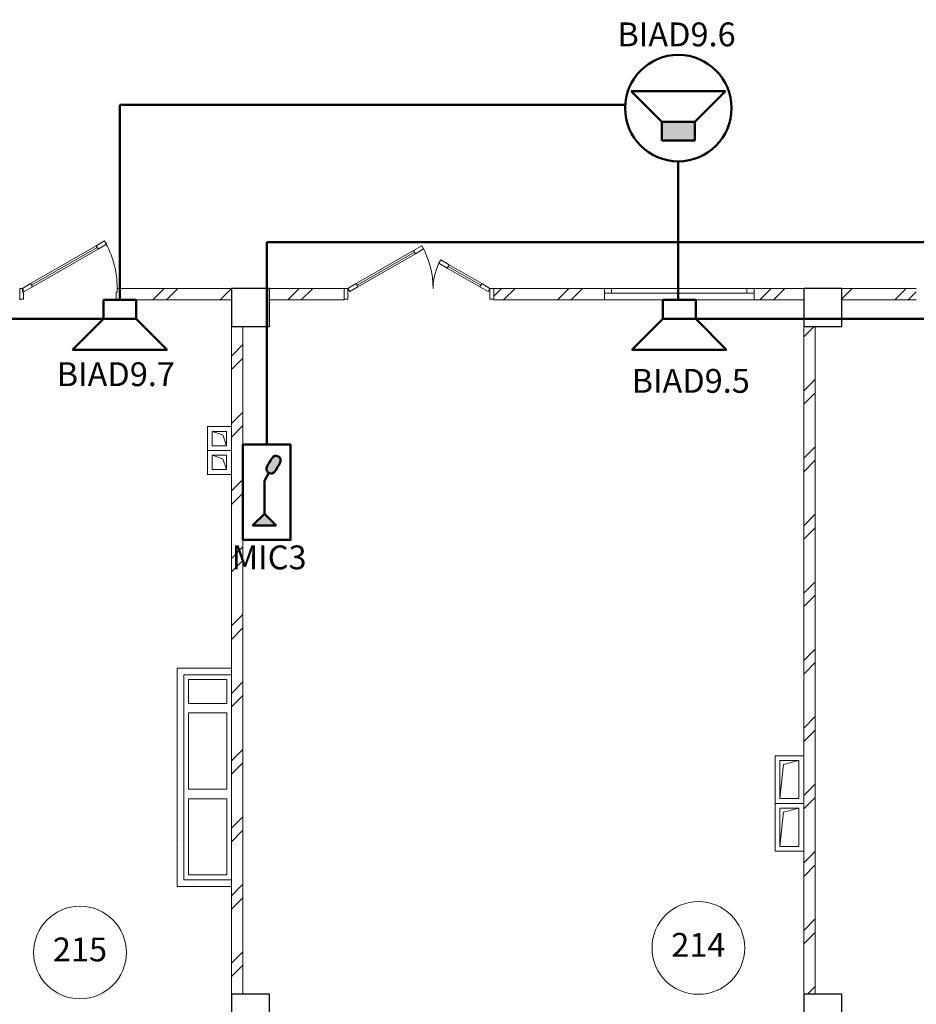
# Model space of a CAD drawing. Units: millimetres. Extents: x 558821 to 2518897, y -117837 to 231386.
# Drawn here: x 781295 to 790695, y -11010 to -688 of the extents above; entities that cross this region are included whole.
import ezdxf
from ezdxf.enums import TextEntityAlignment as Align

# ---------------------------------------------------------------- set-up
doc = ezdxf.new("R2010")
doc.units = ezdxf.units.MM
for name, color, linetype, lineweight in [('0_Ном._пера__1', 7, 'Continuous', 13), ('0_Ном._пера__3_Ном._пера__1', 7, 'Continuous', 13), ('1.АПС_текст', 7, 'Continuous', 15), ('1Шлейф СОУЭ', 5, 'Continuous', 50), ('1Шлейфы ДУ СС', 7, 'Continuous', 50), ('Аннотация - Общий_Ном._пера__21', 7, 'Continuous', 30), ('Вытяжка_Ном._пера__1', 7, 'Continuous', 13), ('НО Оповещатели Речь', 5, 'Continuous', 50), ('НО СОУЭ', 5, 'Continuous', 50), ('стены_Ном._пера__1', 7, 'Continuous', 13), ('стены_Ном._пера__7', 7, 'Continuous', 13)]:
    doc.layers.add(name, color=color, linetype=linetype, lineweight=lineweight)
doc.styles.add('ISOCPEUR', font='isocpeur.ttf', dxfattribs={"height": 250})
doc.styles.get("Standard").update_dxf_attribs({"font": 'arial.ttf'})
pattern_1 = [(44.99999999999999, (-2767098.924036267, -389253.1099312752), (-353.5533905932737, 353.5533905932738), []), (44.99999999999999, (-2767169.634714385, -389182.3992531573), (-353.5533905932737, 353.5533905932738), [])]

# ---------------------------------------------------------------- blocks, each defined once
blk = doc.blocks.new('2 этаж')
at = {"layer": 'стены_Ном._пера__7', "linetype": 'Continuous'}
h = blk.add_hatch(dxfattribs=at)
h.set_pattern_fill('ИЗОЛЯЦИЯ', color=252, style=0, pattern_type=2)
h.set_pattern_definition(pattern_1)
h.paths.add_polyline_path([(11229.99997613905, 8085.00002718321), (11229.99997613905, 8079.999991420191), (12400, 8079.999991420191), (12400, 8200.00001526426), (11229.99997613905, 8200.00001526426)])
h = blk.add_hatch(dxfattribs=at)
h.set_pattern_fill('ИЗОЛЯЦИЯ', color=252, style=0, pattern_type=2)
h.set_pattern_definition(pattern_1)
h.paths.add_polyline_path([(12799.99999990687, 8079.999991420191), (13580.00001470465, 8079.999991420191), (13580.00001470465, 8085.000013307901), (13580.00001470465, 8199.999993696809), (12799.99999990687, 8199.999993696809)])
h = blk.add_hatch(dxfattribs=at)
h.set_pattern_fill('ИЗОЛЯЦИЯ', color=252, style=0, pattern_type=2)
h.set_pattern_definition(pattern_1)
h.paths.add_polyline_path([(15149.99998347089, 8199.999993696809), (15149.99998347089, 8085.000013307901), (15149.99998347089, 8079.999991420191), (16309.99998804415, 8079.999991420191), (16309.99998804415, 8149.999984030961), (16309.99998804415, 8199.999993696809)])
h = blk.add_hatch(dxfattribs=at)
h.set_pattern_fill('ИЗОЛЯЦИЯ', color=252, style=0, pattern_type=2)
h.set_pattern_definition(pattern_1)
h.paths.add_polyline_path([(17880.00003575394, 8149.999991421355), (17880.00003575394, 8079.999991420191), (18400, 8079.999991420191), (18400, 8200.000015263911), (17880.00003575394, 8200.000015263911)])
h = blk.add_hatch(dxfattribs=at)
h.set_pattern_fill('ИЗОЛЯЦИЯ', color=252, style=0, pattern_type=2)
h.set_pattern_definition(pattern_1)
h.paths.add_polyline_path([(18799.99999990687, 8079.999991419958), (19579.99999217084, 8079.999991419958), (19579.99999217084, 8084.999968770193), (19579.99999217084, 8199.99999022996), (18799.99999990687, 8199.99999022996)])
h = blk.add_hatch(dxfattribs=at)
h.set_pattern_fill('ИЗОЛЯЦИЯ', color=252, style=0, pattern_type=2)
h.set_pattern_definition(pattern_1)
h.paths.add_polyline_path([(12519.99999997439, 800.0000000470318), (12519.9999989369, 7799.999991437187), (12399.9999989369, 7799.999991419492), (12399.99999997439, 800.0000000293367)])
h = blk.add_hatch(dxfattribs=at)
h.set_pattern_fill('ИЗОЛЯЦИЯ', color=252, style=0, pattern_type=2)
h.set_pattern_definition(pattern_1)
h.paths.add_polyline_path([(18519.99999996461, 800.000000044005), (18519.99999897601, 7799.999991437071), (18399.99999897601, 7799.999991420191), (18399.99999996461, 800.0000000271248)])
h = blk.add_hatch(dxfattribs=at)
h.set_pattern_fill('ШТУКАТУРКА__ГИПС_01', color=252, style=0, pattern_type=2)
h.set_pattern_definition([(44.99999999999999, (-2767098.924036267, -388553.1099312752), (-222.7386360737624, 222.7386360737626), [0, -210.0000000000001, 0, -315.0000000000001]), (109.9999999999999, (-2766398.924036267, -388553.1099312752), (296.0031755475615, 107.7363451475849), [0, -154, 0, -266.0000000000001])])
h.paths.add_polyline_path([(11829.99998774985, 1930.000000029337), (12399.99999171961, 1930.000000029337), (12399.99999171961, 1999.999999320367), (11899.99998704111, 1999.999999320367), (11899.99998704111, 4148.296270395163), (12399.99999171961, 4148.296270395163), (12399.99999171961, 4218.296269686194), (11829.99998774985, 4218.296269686194)])
at = {"layer": '0_Ном._пера__3_Ном._пера__1', "color": 252, "linetype": 'Continuous', "flags": 128}
for points in [[(12149.99999912782, 6749.996397237061), (12149.99999912782, 6499.996397237061), (12399.99999912782, 6499.996397237061), (12399.99999912782, 6749.996397237061)], [(12198.68433944089, 6699.996397236828), (12198.68433944089, 6549.996397236828), (12348.68433944089, 6549.996397237061), (12348.68433944089, 6699.996397236828)], [(12149.99999912782, 6499.996397237061), (12149.99999912782, 6249.996397237061), (12399.99999912782, 6249.996397237061), (12399.99999912782, 6499.996397237061)], [(12198.68433944089, 6449.996397236828), (12198.68433944089, 6299.996397236828), (12348.68433944089, 6299.996397237061), (12348.68433944089, 6449.996397236828)], [(12349.99997677933, 3848.296269685961), (12349.99997677933, 4098.296269685961), (11949.99997677933, 4098.296269685961), (11949.99997677933, 3848.296269685961)], [(11949.99997677933, 2949.148134857416), (12349.99997677933, 2949.148134857416), (12349.99997677933, 3748.296269685728), (11949.99997677933, 3748.296269685728)], [(11949.99997677933, 2949.148134857416), (12349.99997677933, 2949.148134857416), (12349.99997677933, 3748.296269685728), (11949.99997677933, 3748.296269685728)], [(11949.99998774985, 2050.000000029104), (12349.99998774985, 2050.000000029104), (12349.99998774938, 2849.148134857533), (11949.99998774985, 2849.148134857533)]]:
    blk.add_lwpolyline(points, close=True, dxfattribs=at)
for points in [[(12198.68433944089, 6699.996397236828), (12309.82413599687, 6663.754820606089), (12348.68433944089, 6549.996397237061)], [(12198.68433944089, 6449.996397236828), (12309.82413599687, 6413.754820606089), (12348.68433944089, 6299.996397237061)]]:
    blk.add_lwpolyline(points, dxfattribs=at)
at = {"layer": 'Аннотация - Общий_Ном._пера__21', "color": 252, "linetype": 'Continuous', "flags": 128}
for points in [[(12799.99999990687, 8199.999991442775), (12400, 8199.999991442775), (12400, 7799.999991419492), (12799.99999990687, 7799.999991419725)], [(18799.99999990687, 8199.999991443241), (18400, 8199.999991443241), (18400, 7799.999991420191), (18799.99999990687, 7799.999991420191)], [(12799.99999990501, 800.0000000289874), (12399.99999999814, 800.0000000291038), (12399.99999999814, 400.0000000058208), (12799.99999990501, 400.0000000057044)], [(18799.99999990407, 800.0000000268919), (18399.99999999814, 800.0000000271248), (18399.99999999814, 400.0000000036089), (18799.99999990501, 400.0000000036089)]]:
    blk.add_lwpolyline(points, close=True, dxfattribs=at)
at = {"layer": 'Вытяжка_Ном._пера__1', "color": 252, "linetype": 'Continuous', "flags": 128}
for points in [[(18100.00000044983, 2799.999998740968), (18400.00000045123, 2799.999998740968), (18400.00000045123, 3299.999998740968), (18100.00000044983, 3299.999998740968)], [(18350.00000045123, 2849.999998741085), (18350.00000045123, 3249.999998740968), (18150.00000045123, 3249.999998740968), (18150.00000045123, 2849.999998740386)], [(18100.00000044983, 2299.999998740968), (18400.00000045123, 2299.999998740968), (18400.00000045123, 2799.999998740968), (18100.00000044983, 2799.999998740968)], [(18350.00000045123, 2349.999998741085), (18350.00000045123, 2749.999998740968), (18150.00000045123, 2749.999998740968), (18150.00000045123, 2349.999998740386)]]:
    blk.add_lwpolyline(points, close=True, dxfattribs=at)
for points in [[(18150.00000045123, 2849.999998740386), (18188.03376754932, 3206.893217368866), (18350.00000045123, 3249.999998740968)], [(18150.00000045123, 2349.999998740386), (18188.03376754932, 2706.893217368866), (18350.00000045123, 2749.999998740968)]]:
    blk.add_lwpolyline(points, dxfattribs=at)
at = {"layer": 'стены_Ном._пера__1', "color": 252, "linetype": 'Continuous'}
for p, q in [((11068.82925136155, 8696.999991420307), (10982.22671098309, 8646.999991420307)), ((11088.82925136155, 8662.3589752689), (11068.82925136155, 8696.999991420307)), ((10982.22671098309, 8646.999991420307), (10294.60254037799, 8249.999991420307)), ((10304.60254037799, 8232.679483344546), (10992.22671098309, 8629.679483344546)), ((10992.22671098309, 8629.679483344546), (10304.60254037799, 8232.679483344546)), ((10992.22671098309, 8629.679483344546), (10304.60254037799, 8232.679483344546)), ((10314.60254037799, 8215.3589752689), (11002.22671098309, 8612.3589752689)), ((10992.22671098309, 8629.679483344546), (10982.22671098309, 8646.999991420307)), ((10982.22671098309, 8646.999991420307), (11002.22671098309, 8612.3589752689)), ((11002.22671098309, 8612.3589752689), (10992.22671098309, 8629.679483344546)), ((11002.22671098309, 8612.3589752689), (11088.82925136155, 8662.3589752689)), ((14308.14378575422, 8597.299991420121), (13706.60254028486, 8249.99999142019)), ((13716.60254028486, 8232.679483344546), (14318.14378575422, 8579.979483344476)), ((14318.14378575422, 8579.979483344476), (13716.60254028486, 8232.679483344546)), ((14318.14378575422, 8579.979483344476), (13716.60254028486, 8232.679483344546)), ((14394.74632613175, 8647.299991420237), (14308.14378575422, 8597.299991420121)), ((14318.14378575422, 8579.979483344476), (14308.14378575422, 8597.299991420121)), ((14308.14378575422, 8597.299991420121), (14328.14378575422, 8562.65897526883)), ((14328.14378575422, 8562.65897526883), (14318.14378575422, 8579.979483344476)), ((14328.14378575422, 8562.65897526883), (14414.74632613175, 8612.65897526883)), ((14414.74632613175, 8612.65897526883), (14394.74632613175, 8647.299991420237)), ((13726.60254028486, 8215.358975268784), (14328.14378575422, 8562.65897526883)), ((14574.3684744942, 8463.058975268854), (14594.3684744942, 8497.69999142026)), ((14594.3684744942, 8497.69999142026), (14680.97101487173, 8447.69999142026)), ((14660.97101487173, 8413.058975268854), (14574.3684744942, 8463.058975268854)), ((14680.97101487173, 8447.69999142026), (14660.97101487173, 8413.058975268854)), ((14660.97101487173, 8413.058975268854), (14670.97101487173, 8430.379483344499)), ((15003.39745952794, 8215.358975268784), (14660.97101487173, 8413.058975268854)), ((14670.97101487173, 8430.379483344499), (14680.97101487173, 8447.69999142026)), ((15013.39745952794, 8232.679483344313), (14670.97101487173, 8430.379483344499)), ((14670.97101487173, 8430.379483344499), (15013.39745952794, 8232.679483344313)), ((14670.97101487173, 8430.379483344499), (15013.39745952794, 8232.679483344313)), ((14680.97101487173, 8447.69999142026), (15023.39745952794, 8249.99999142019)), ((10180, 8199.999991420424), (10180, 8084.999991420307)), ((10180, 8084.999991420191), (10180, 8199.999991420307)), ((10180, 8199.999991420307), (10208, 8199.999991420307)), ((10180, 8199.999991420307), (10180, 8084.999991420191)), ((10294.60254037799, 8249.999991420307), (10208, 8199.999991420307)), ((10208, 8199.999991420307), (10208, 8159.999991420307)), ((10208, 8199.999991420307), (10228, 8165.3589752689)), ((10208, 8159.999991420307), (10220, 8159.999991420307)), ((10220, 8159.999991420307), (10220, 8084.999991420191)), ((10228, 8165.3589752689), (10314.60254037799, 8215.3589752689)), ((10294.60254037799, 8249.999991420307), (10304.60254037799, 8232.679483344546)), ((10314.60254037799, 8215.3589752689), (10294.60254037799, 8249.999991420307)), ((10304.60254037799, 8232.679483344546), (10314.60254037799, 8215.3589752689)), ((11190, 8084.999991420191), (11190, 8159.999991420191)), ((11190, 8159.999991420191), (11202, 8159.999991420191)), ((11202, 8159.999991420191), (11202, 8199.999991420307)), ((11202, 8199.999991420307), (11230, 8199.999991420307)), ((11230, 8199.999991420424), (11230, 8084.999991420307)), ((11230, 8199.999991420307), (11230, 8084.999991420191)), ((11230, 8199.999991420307), (11230, 8084.999991420191)), ((13579.99999990687, 8199.99999142019), (13579.99999990687, 8084.999991420191)), ((13579.99999990687, 8084.999991420191), (13579.99999990687, 8199.99999142019)), ((13579.99999990687, 8199.99999142019), (13619.99999990687, 8199.99999142019)), ((13579.99999990687, 8199.99999142019), (13579.99999990687, 8084.999991420191)), ((13706.60254028486, 8249.99999142019), (13619.99999990687, 8199.99999142019)), ((13619.99999990687, 8199.99999142019), (13619.99999990687, 8084.999991420191)), ((13619.99999990687, 8199.99999142019), (13639.99999990687, 8165.3589752689)), ((13639.99999990687, 8165.3589752689), (13726.60254028486, 8215.358975268784)), ((13706.60254028486, 8249.99999142019), (13716.60254028486, 8232.679483344546)), ((13726.60254028486, 8215.358975268784), (13706.60254028486, 8249.99999142019)), ((13716.60254028486, 8232.679483344546), (13726.60254028486, 8215.358975268784)), ((15003.39745952794, 8215.358975268784), (15023.39745952794, 8249.99999142019)), ((15013.39745952794, 8232.679483344313), (15003.39745952794, 8215.358975268784)), ((15089.99999990594, 8165.358975268784), (15003.39745952794, 8215.358975268784)), ((15023.39745952794, 8249.99999142019), (15013.39745952794, 8232.679483344313)), ((15023.39745952794, 8249.99999142019), (15109.99999990594, 8199.99999142019)), ((15109.99999990594, 8199.99999142019), (15089.99999990594, 8165.358975268784)), ((15109.99999990594, 8084.999991420191), (15109.99999990594, 8199.99999142019)), ((15109.99999990594, 8199.99999142019), (15149.99999990594, 8199.99999142019)), ((15149.99999990594, 8199.99999142019), (15149.99999990594, 8084.999991420191)), ((15149.99999990594, 8199.99999142019), (15149.99999990594, 8084.999991420191)), ((15149.99999990594, 8199.99999142019), (15149.99999990594, 8084.999991420191)), ((16310, 8199.99999142019), (16310, 8149.999991420191)), ((16385, 8199.99999142019), (16310, 8199.99999142019)), ((16310, 8199.99999142019), (16310, 8149.999991420191)), ((16385, 8149.999991420191), (16385, 8199.99999142019)), ((17805, 8199.99999142019), (16385, 8199.99999142019)), ((17880, 8199.99999142019), (17805, 8199.99999142019)), ((17805, 8199.99999142019), (17805, 8149.999991420191)), ((17880, 8199.99999142019), (17880, 8149.999991420191)), ((17880, 8199.99999142019), (17880, 8149.999991420191)), ((10180, 8084.999991420307), (10180, 8079.999991420424)), ((10220, 8084.999991420191), (10180, 8084.999991420191)), ((11230, 8084.999991420191), (11190, 8084.999991420191)), ((11230, 8084.999991420307), (11230, 8079.999991420424)), ((13579.99999990687, 8084.999991420191), (13579.99999990687, 8079.999991420191)), ((13619.99999990687, 8084.999991420191), (13579.99999990687, 8084.999991420191)), ((15149.99999990594, 8084.999991420191), (15109.99999990594, 8084.999991420191)), ((15149.99999990594, 8084.999991420191), (15149.99999990594, 8079.999991420191)), ((16310, 8149.999991420191), (16310, 8079.999991420191)), ((16310, 8149.999991420191), (16385, 8149.999991420191)), ((16385, 8149.999991420191), (17805, 8149.999991420191)), ((17805, 8149.999991420191), (17880, 8149.999991420191)), ((17880, 8149.999991420191), (17880, 8079.999991420191))]:
    blk.add_line(p, q, dxfattribs=at)
at = {"layer": 'стены_Ном._пера__1', "color": 252, "linetype": 'Continuous', "flags": 128}
for points in [[(12400, 8199.99999142019), (11229.99997613905, 8199.99999142019)], [(12400, 8079.999991420191), (12400, 8199.99999142019)], [(13579.99998799898, 8199.99999142019), (12799.99999990687, 8199.99999142019)], [(12799.99999990687, 8199.99999142019), (12799.99999990687, 8079.999991420191)], [(16309.99998804415, 8199.99999142019), (15150.00003570784, 8199.99999142019)], [(18400, 8199.99999142019), (17880.00003575394, 8199.99999142019)], [(18400, 8079.999991420191), (18400, 8199.99999142019)], [(19579.99998799898, 8199.99999142019), (18799.99999990687, 8199.99999142019)], [(18799.99999990687, 8199.99999142019), (18799.99999990687, 8079.999991420191)], [(11229.99997613905, 8079.999991420191), (12400, 8079.999991420191)], [(12799.99999990687, 8079.999991420191), (13579.99998799898, 8079.999991420191)], [(15150.00003570784, 8079.999991420191), (16309.99998804415, 8079.999991420191)], [(17880.00003575394, 8079.999991420191), (18400, 8079.999991420191)], [(18799.99999990687, 8079.999991420191), (19579.99998799898, 8079.999991420191)], [(12519.9999989369, 7799.999991437187), (12399.9999989369, 7799.999991419492)], [(12399.9999989369, 7799.999991419492), (12399.99999997439, 800.0000000293367)], [(12519.99999997439, 800.0000000470318), (12519.9999989369, 7799.999991437187)], [(18519.99999897601, 7799.999991437071), (18399.99999897601, 7799.999991420191)], [(18399.99999897601, 7799.999991420191), (18399.99999996461, 800.0000000271248)], [(18519.99999996461, 800.000000044005), (18519.99999897601, 7799.999991437071)], [(11829.99998774985, 4218.296269686194), (11829.99998774985, 1930.000000029337)], [(12399.99999946682, 4218.296269686194), (11829.99998774985, 4218.296269686194)], [(11899.99998774985, 2000.000000029337), (11899.99998774985, 4148.296269686078)], [(11899.99998774985, 4148.296269686078), (12399.99999947799, 4148.296269686078)], [(12399.99999947799, 4148.296269686078), (12399.99999946682, 4218.296269686194)], [(12399.99999979604, 2000.000000029337), (11899.99998774985, 2000.000000029337)], [(12399.99999980582, 1930.000000029337), (12399.99999979604, 2000.000000029337)], [(11829.99998774985, 1930.000000029337), (12399.99999980582, 1930.000000029337)], [(12399.99999997439, 800.0000000293367), (12519.99999997439, 800.0000000470318)], [(18399.99999996461, 800.0000000271248), (18519.99999996461, 800.000000044005)]]:
    blk.add_lwpolyline(points, dxfattribs=at)
at = {"layer": 'стены_Ном._пера__7', "color": 252, "linetype": 'Continuous'}
for p, q in [((17880, 8199.99999142019), (16310, 8199.99999142019)), ((17880, 8079.999991420191), (16310, 8079.999991420191))]:
    blk.add_line(p, q, dxfattribs=at)
for centre, radius, start, end in [((10208, 8199.999991420307), 994.0000000001421, 0, 30.00000001084149), ((13619.99999990687, 8199.99999142019), 894.6000000000822, 0, 30.00000001084149), ((15109.99999990594, 8199.99999142019), 595.4000000001543, 149.9999999891585, 180)]:
    blk.add_arc(centre, radius, start, end, dxfattribs=at)
at = {"color": 252, "char_height": 250, "width": 589.1666666666667, "attachment_point": 5, "bg_fill": 3, "box_fill_scale": 1, "bg_fill_color": 256, "bg_fill_transparency": 0}
for s, insert in [('214', (17295.14828546997, 1284.763711795676)), ('215', (10812.10968625825, 1236.813601918053))]:
    blk.add_mtext(s, dxfattribs=dict(at, insert=insert))
at = {"color": 252}
for centre in [(17295.14828546997, 1284.763711795676), (10812.10968625825, 1236.813601918053)]:
    blk.add_circle(centre, 485.912657903642, dxfattribs=at)
blk = doc.blocks.new('*U167')
blk.add_wipeout([(-548.3010679088766, 444.4176502671471), (-504.62797829779447, 579.1024705105956), (-401.2504291236255, 728.7558800525876), (-191.09385548133287, 865.264011794352), (-22.659680467710132, 898.5476170349575), (217.16228723809763, 855.0128149584489), (367.92398858351225, 760.5134234226862), (497.71880125674943, 593.229126121485), (547.848325780913, 446.79088289935316), (555.7801884428918, 291.77581220479624), (523.8237321732013, 148.88118877595116), (457.0823982492002, 21.05568093553302), (376.91761698447226, -70.35511793446494), (294.1453245019511, -133.080623914444), (204.11475421702198, -178.23669761080237), (118.87895358834066, -204.10081267528585), (24.69181926919555, -216.3654455599608), (-98.26279546592559, -208.19134413800202), (-186.2174516600644, -184.92014700606524), (-331.8054681175854, -107.53259677805181), (-396.5633790016873, -51.4528271483141), (-463.3874043773394, 30.25624453202181), (-525.6820016458369, 154.0244234854763), (-552.0344042200304, 259.9469073610089), (-557.2206733947241, 369.7617062542413), (-547.2981969113898, 449.60226578998845)])
at = {"layer": 'НО Оповещатели Речь'}
h = blk.add_hatch(color=256, dxfattribs=at)
h.dxf.hatch_style = 1
h.set_gradient(color1=(0, 0, 255), color2=(0, 0, 255), tint=1)
h.paths.add_polyline_path([(-173.659236662992, -1.157542481960263), (171.6543142721348, -1.157542481960263), (171.6543142721348, 198.2093291051278), (-173.6592366627592, 198.2093291051569)])
for p, q in [((-171.6543142721348, 198.2093291051278), (-493.6305374283984, 520.1855522614496)), ((-493.6305374283984, 520.1855522614496), (493.6305374284566, 520.1855522614496)), ((171.6543142721348, 198.2093291051278), (493.6305374284566, 520.1855522614496)), ((-171.6543142721348, 198.2093291051278), (171.6543142721348, 198.2093291051278)), ((-171.6543142721348, 0), (-171.6543142721348, 198.2093291051278)), ((171.6543142721348, 198.2093291051278), (171.6543142721348, 0)), ((171.6543142721348, 0), (-171.6543142721348, 0))]:
    blk.add_line(p, q, dxfattribs=at)
blk.add_circle((2.91038304567337e-11, 341.0479322293249), 557.9599982770172, dxfattribs=at)
at = {"layer": 'НО Оповещатели Речь', "lineweight": -2}
blk.add_circle((2.91038304567337e-11, 341.0479322293249), 557.9599982770148, dxfattribs=at)
blk = doc.blocks.new('Громкоговоритель')
blk.add_wipeout([(-496.5133397669997, 523.2234358866555), (496.5133397669997, 523.2234358866555), (172.65677546744706, 199.36687158710276), (172.65677546744706, 0), (-172.65677546744706, 0), (-172.65677546744706, 199.36687158710276)]).dxf.layer = 'НО Оповещатели Речь'
at = {"layer": 'НО Оповещатели Речь'}
for p, q in [((-172.656775467447, 199.3668715871027), (-496.5133397669997, 523.2234358866554)), ((-496.5133397669997, 523.2234358866554), (496.5133397669997, 523.2234358866554)), ((172.656775467447, 199.3668715871027), (496.5133397669997, 523.2234358866554)), ((172.656775467447, 199.3668715871027), (-172.656775467447, 199.3668715871027)), ((-172.656775467447, 199.3668715871027), (-172.656775467447, 0)), ((172.656775467447, 0), (172.656775467447, 199.3668715871027)), ((-172.656775467447, 0), (172.656775467447, 0))]:
    blk.add_line(p, q, dxfattribs=at)
blk = doc.blocks.new('микро')
blk.add_wipeout([(-225, 500.0000000000582), (275, 500.0000000000582), (275, -499.9999999999418), (-225, -499.9999999999418)]).dxf.layer = 'НО СОУЭ'
at = {"layer": 'НО СОУЭ'}
h = blk.add_hatch(color=256, dxfattribs=at)
h.dxf.hatch_style = 1
h.set_gradient(color1=(0, 0, 255), color2=(0, 0, 255), tint=1)
edge = h.paths.add_edge_path()
edge.add_spline(control_points=[(52.79153212485835, 314.0964919327525), (38.36739849066362, 287.2056857568969), (7.452591819164809, 245.9867250891984), (34.6309462377103, 209.0025427064393), (46.09280231408775, 202.4939515543228)], knot_values=[0, 1.1326051208016e-11, 1.1326051208016e-11, 1.1326051208016e-11, 84.57992730062797, 123.2232972718027, 123.2232972718027, 123.2232972718027, 123.2232972718027], degree=3, periodic=0)
edge.add_line((46.09280231408775, 202.4939515543228), (46.64370234136004, 202.1758892752987))
edge.add_spline(control_points=[(46.64370234136004, 202.1758892752987), (57.92000247124815, 195.7724159730133), (103.1808665134595, 191.0159910283692), (123.3180180438794, 238.1594226900488), (139.3940725033171, 264.0964919327525)], knot_values=[0.6216926107230872, 0.6216926107230872, 0.6216926107230872, 0.6216926107230872, 38.64336997117476, 123.2232972717914, 123.2232972717914, 123.2232972717914, 123.2232972718027], degree=3, periodic=0)
edge.add_spline(control_points=[(139.3940725033171, 264.0964919327525), (153.8182061375119, 290.9872981086082), (184.7330128090107, 332.2062587763066), (157.5546583904652, 369.1904411590658), (146.0928023140877, 375.6990323111822)], knot_values=[0, 1.1326051208016e-11, 1.1326051208016e-11, 1.1326051208016e-11, 84.57992730062797, 123.2232972718027, 123.2232972718027, 123.2232972718027, 123.2232972718027], degree=3, periodic=0)
edge.add_spline(control_points=[(146.0928023140877, 375.6990323111822), (134.7252689952729, 382.3709952718345), (89.106850304408, 387.4160494399257), (68.86758658429608, 340.0335611754854), (52.79153212485835, 314.0964919327525)], knot_values=[0, 0, 0, 0, 38.64336997117476, 123.2232972717914, 123.2232972717914, 123.2232972717914, 123.2232972718027], degree=3, periodic=0)
h.paths.add_polyline_path([(0, -224.9999999999418), (-125, -349.9999999999418), (125, -349.9999999999418)])
for p, q in [((0, 121.3866269668797), (46.64370234136004, 202.1758892752696)), ((0, -224.9999999999418), (0, 121.3866269668797)), ((46.09280231408775, 202.4939515543228), (46.64370234136004, 202.1758892752696)), ((0, -224.9999999999418), (-125, -349.9999999999418)), ((125, -349.9999999999418), (0, -224.9999999999418)), ((-125, -349.9999999999418), (125, -349.9999999999418))]:
    blk.add_line(p, q, dxfattribs=at)
blk.add_lwpolyline([(-225, 500.0000000000582), (275, 500.0000000000582), (275, -499.9999999999418), (-225, -499.9999999999418)], close=True, dxfattribs=at)
for points in [[(46.09280231408775, 202.4939515543228), (34.6309462377103, 209.0025427064393), (7.452591819164809, 245.9867250891984), (38.36739849066362, 287.2056857568969), (52.79153212485835, 314.0964919327525)], [(146.0928023140877, 375.6990323111822), (134.7252689952729, 382.3709952718345), (89.106850304408, 387.4160494399257), (68.86758658429608, 340.0335611754854), (52.79153212485835, 314.0964919327525)], [(146.0928023140877, 375.6990323111822), (157.5546583904652, 369.1904411590658), (184.7330128090107, 332.2062587763066), (153.8182061375119, 290.9872981086082), (139.3940725033171, 264.0964919327525)], [(46.09280231408775, 202.4939515543228), (57.46033563284436, 195.8219885936996), (103.0787543237675, 190.7769344255794), (123.3180180438794, 238.1594226900488), (139.3940725033171, 264.0964919327525)]]:
    blk.add_open_spline(points, degree=3, knots=[0, 0, 0, 0, 38.64336997117476, 123.2232972717914, 123.2232972717914, 123.2232972717914, 123.2232972718027], dxfattribs=at)

msp = doc.modelspace()

# ---------------------------------------------------------------- block references
at = {"layer": '0_Ном._пера__1', "color": 252}
msp.add_blockref('2 этаж', (771115.1254807076, -11704.42302339966), dxfattribs=at)

# ---------------------------------------------------------------- next in the draw order: linework, layer by layer
at = {"layer": '1Шлейф СОУЭ', "ltscale": 100}
for p, q in [((788200.1010378394, -1579.668476629304), (782345.1254807076, -1579.668476629303)), ((782345.1254807076, -1579.668476629303), (782345.1254807076, -3823.789903566576)), ((788200.1010378394, -3823.789903566692), (788200.1010378394, -1579.668476629304)), ((782345.1254807076, -3823.789903566576), (778076.176438651, -3823.789903566576)), ((793555.1254807075, -3823.789903566692), (788200.1010378394, -3823.789903566692))]:
    msp.add_line(p, q, dxfattribs=at)
at = {"layer": '1Шлейфы ДУ СС', "color": 4, "ltscale": 100}
msp.add_line((783885.125479902, -3020.955210107495), (808294.4886825694, -3020.955210107495), dxfattribs=at)

# ---------------------------------------------------------------- next in the draw order: texts
at = {"ltscale": 100, "char_height": 250, "width": 1085.75, "attachment_point": 5, "style": 'ISOCPEUR', "bg_fill": 3, "box_fill_scale": 1, "bg_fill_color": 256, "bg_fill_transparency": 0}
for s, insert in [('BIAD9.6', (788181.5575401301, -874.2155507069547)), ('BIAD9.7', (782302.8955421506, -4436.758000187576)), ('BIAD9.5', (788330.0428326039, -4506.637953375001))]:
    msp.add_mtext(s, dxfattribs=dict(at, insert=insert))
at = {"layer": '1.АПС_текст', "ltscale": 20, "style": 'ISOCPEUR'}
msp.add_text('MIC3', height=250, dxfattribs=at).set_placement((783910.6790678109, -6324.925141946296), align=Align.MIDDLE_CENTER)

# ---------------------------------------------------------------- next in the draw order: texts
at = {"layer": '1.АПС_текст', "color": 0, "lineweight": 30, "insert": (610820.8293088526, 175486.2964476798), "char_height": 250, "width": 18000, "attachment_point": 1, "style": 'ISOCPEUR'}
msp.add_mtext('\\A1;\\pi1500;4 Данной документацией предусмотрено оснащение {\\A0;системой оповещения и управления эвакуацией при совершении или угрозе совершения террористического акта\\C3; \\A1;\\C256;средней общеобразовательной школы на 220 учащихся}.\\P\\P\\pi0,l1500,t0,1000;{\\A0;\\C256;5 Алгоритм работы системы:\\P\\P\\pi1500,l0,tz;}5.1 Объект поделен на 14 зон оповещения, каждая из которых оповещается своей линией громкоговорителей.  Зоны оповещения и линии громкоговорителей выделены таким образом для более гибкой конфигурации системы и учетом возможных сценариев оповещения. Это позволит проводить управление оповещением в ручном режиме, а так же позволит производить корректировки конфигурации системы в соотвествии с применением более совершенных алгоритмов противодействия терроризму\\P\\P5.2 При необходимости выполнения эвакуации людей, оператор с помощью органов микрофонного пульта СОУЭ выполняет пуск сценария оповещения, соотвествующего зоне обнаружения угрозы.\\PВ ответ на действия оператора, АСОУЭ выполняет оповещение зон объекта защиты согласно следующему порядку:\\Pа) Сообщением, содержащим информацию о существующей или потенциальной угрозе и призывающем к укрытию/блокировке прохода/спрятатся или т.п., оповещаются зоны, примыкающие единственным выходом к зоне обнаружению угрозы и зоны, имеющие единственный доступный эвакуационный маршрут, проходящий через зону обнаружения угрозы;\\Pб) Сообщением, содержащим информацию о существующей или потенциальной угрозе, призывающим к эвакуации и содержащим информацию о маршруте эвакуации, оповещаются следующие зоны, находящиеся ближе остальных к эвакуационному выходу;\\Pв) Сообщением, содержащим информацию о существующей или потенциальной угрозе, призывающим к эвакуации и содержащим информацию о маршруте эвакуации, оповещаются все остальные зоны оповещения.\\P\\P5.3 При необходимости корректировки эвакуации (пример: угроза переместилась, эвакуационный проход заблокирован), оператор использует микрофонный пульт АСОУЭ для передачи речевых сообщений с микрофона в зоны оповещения в реальном времени.\\PПри необходимости отмены оповещения по сценарию оператор с помощью органов микрофонного пульта АСОУЭ выполняет сброс пуска оповещения.\\PПри необходимости оповещения зоны обнаружения угрозы (пример: контакт с человеком, представляющим угрозу), оператор использует микрофонный пульт АСОУЭ для передачи речевых сообщений в зоны обнаружения угрозы в реальном времени.\\P\\P5.4 Автоматических средств пуска оповещения (в том числе оповещения по сценарию оповещения) для зоны обнаружения угрозы не предусмотрено.\\PТекст, длительность, порядок и задержки пуска сообщений определяются согласно общему алгоритму работы инженерно-технических средств охраны объекта защиты перед вводом АСОУЭ в эксплуатацию.\\PТекст, длительность, порядок и задержки пуска сообщений корректируются на основании результатов, полученных в рамках проведения учений  тренировок по реализации планов обеспечения антитеррористической защищенности объекта.\\PУстановка сообщений оповещения, порядка и задержек их пуска производится при первичной и/или периодической настройке устройств системы.\\PПри проведении записи речевых сообщений для последующего воспроизведения в случае возникновения или совершения угроз террористического характера, содержание сообщений должно обеспечивать их краткость однозначное толкование. Произнесение сообщений рекомендуется осуществлять с интонацией, отличающей такие сообщения от иной возможной речевой информации в зонах оповещения.\\P{\\A0;\\P\\C256;6 Размещение оборудования\\PВ коридорах на путях эвакуации не допускается размещать оборудование, выступающее из плоскости стен на высоте менее 2 м.\\PНастенные звуковые и речевые оповещатели рекомендуется располагать таким образом, чтобы их верхняя часть была на расстоянии порядка 2,3 м от уровня пола, а расстояние от потолка до верхней части оповещателя – порядка 150 мм.}', dxfattribs=at)

# ---------------------------------------------------------------- next in the draw order: block references
msp.add_blockref('*U167', (788200.1010378394, -1955.990092776396))
at = {"layer": 'НО Оповещатели Речь', "rotation": 180}
for p in [(782345.1254568467, -3624.423031979473), (788210.1254807076, -3624.423031979473)]:
    msp.add_blockref('Громкоговоритель', p, dxfattribs=at)
at = {"layer": 'НО СОУЭ'}
msp.add_blockref('микро', (783860.125479902, -5642.034529302772), dxfattribs=at)

# ---------------------------------------------------------------- next in the draw order: linework, layer by layer
at = {"layer": '1Шлейфы ДУ СС', "color": 4, "ltscale": 100}
msp.add_line((783885.125479902, -5142.034529302714), (783885.125479902, -3020.955210107495), dxfattribs=at)

doc.saveas('drawing.dxf')
